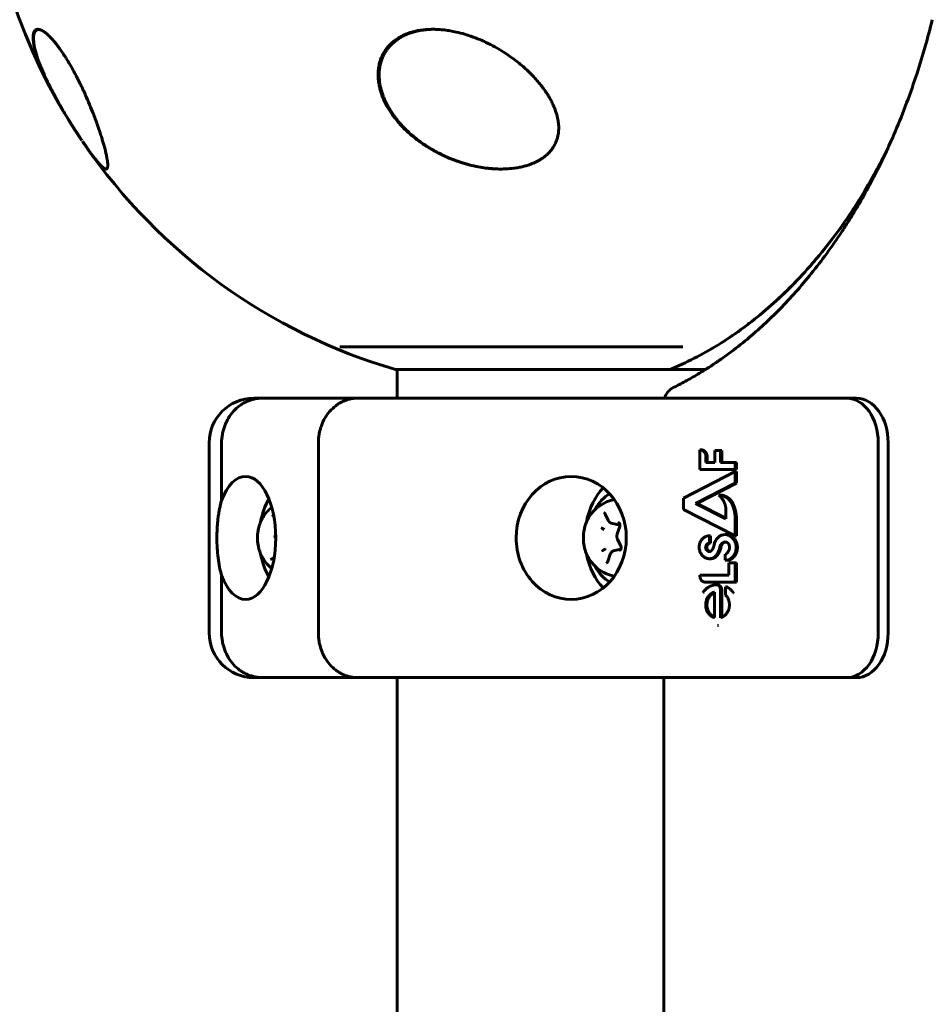
# Model space of a CAD drawing. Units: millimetres. Extents: x -2674 to 3290, y -2164 to 1934.
# Drawn here: x -1062 to -899, y 222 to 398 of the extents above; entities that cross this region are included whole.
import ezdxf

# ---------------------------------------------------------------- set-up
doc = ezdxf.new("R2010")
doc.units = ezdxf.units.MM
doc.linetypes.add('K5LT_BASIC', pattern=[0])

msp = doc.modelspace()

# ---------------------------------------------------------------- linework, layer by layer
at = {"color": 150, "linetype": 'K5LT_BASIC', "lineweight": 60}
for p, q in [((-1005.06, 339.7), (-943.68, 339.7)), ((-995.11, 335.63), (-945.94, 335.63)), ((-994.81, 335.63), (-994.81, 330.5)), ((-945.94, 335.63), (-939.6, 335.63)), ((-1020.46, 330.5), (-1018.95, 330.5)), ((-1018.95, 330.5), (-1001.91, 330.5)), ((-1001.91, 330.5), (-986.6, 330.5)), ((-986.6, 330.5), (-919.24, 330.5)), ((-914.34, 330.5), (-954.64, 330.5)), ((-919.24, 330.5), (-914.34, 330.5)), ((-914.34, 330.5), (-912.57, 330.5)), ((-1028.46, 322.5), (-1028.46, 288.5)), ((-1026.23, 322.5), (-1026.23, 312.2)), ((-1008.9, 322.5), (-1008.9, 288.5)), ((-908.68, 322.5), (-908.68, 288.5)), ((-908.68, 288.5), (-908.68, 322.5)), ((-906.91, 288.5), (-906.91, 322.5)), ((-940.6, 321.27), (-940.6, 317.72)), ((-940.38, 321.27), (-940.6, 321.27)), ((-936.91, 321.15), (-937.96, 321.15)), ((-937.96, 321.15), (-937.96, 319)), ((-936.91, 319), (-936.91, 321.15)), ((-936.69, 321.15), (-936.91, 321.15)), ((-936.69, 321.15), (-936.69, 319)), ((-939.3, 319.92), (-939.52, 319.92)), ((-939.52, 319), (-939.52, 319.92)), ((-937.96, 319), (-939.52, 319)), ((-939.3, 319.92), (-939.3, 319)), ((-934.28, 319), (-936.91, 319)), ((-934.28, 317.72), (-934.28, 319)), ((-934.07, 319), (-934.28, 319)), ((-934.07, 319), (-934.07, 317.72)), ((-934.28, 317.37), (-943.54, 312.63)), ((-940.6, 317.72), (-934.28, 317.72)), ((-934.07, 317.72), (-934.28, 317.72)), ((-934.28, 315.29), (-934.28, 317.37)), ((-934.07, 317.37), (-934.28, 317.37)), ((-934.07, 317.37), (-934.07, 315.29)), ((-941.38, 311.66), (-934.28, 315.29)), ((-934.07, 315.29), (-941.16, 311.66)), ((-934.07, 315.29), (-934.28, 315.29)), ((-943.54, 312.63), (-943.54, 310.58)), ((-937.03, 313.16), (-937.25, 313.16)), ((-943.54, 310.58), (-934.28, 305.89)), ((-935.95, 308.91), (-941.38, 311.66)), ((-941.16, 311.66), (-941.38, 311.66)), ((-941.16, 311.66), (-935.95, 309.02)), ((-935.95, 310.67), (-935.95, 308.91)), ((-934.49, 311.19), (-934.71, 311.19)), ((-1017.04, 309.48), (-1016.88, 309.34)), ((-957.54, 309.77), (-956.96, 308.58)), ((-934.28, 305.89), (-934.28, 308.89)), ((-934.07, 308.89), (-934.28, 308.89)), ((-934.07, 308.89), (-934.07, 305.89)), ((-954.93, 307.75), (-956.48, 308.14)), ((-954.96, 307.53), (-955.41, 306.23)), ((-955.35, 305.24), (-954.78, 304.05)), ((-938.92, 304.56), (-938.92, 305.89)), ((-938.7, 305.89), (-938.92, 305.89)), ((-938.7, 305.89), (-938.7, 304.56)), ((-935.83, 306.1), (-936.05, 306.1)), ((-935.77, 306.1), (-935.99, 306.1)), ((-934.07, 305.89), (-934.28, 305.89)), ((-954.77, 303.5), (-956.11, 303.16)), ((-938.7, 304.56), (-938.92, 304.56)), ((-936.31, 304.64), (-936.53, 304.64)), ((-1016.81, 302.08), (-1017.33, 301.71)), ((-956.65, 302.59), (-957.09, 301.29)), ((-938.69, 301.77), (-938.91, 301.77)), ((-936.07, 302.54), (-936.07, 301.5)), ((-936.07, 301.5), (-936.05, 301.5)), ((-935.83, 301.5), (-936.05, 301.5)), ((-935.17, 301.62), (-935.39, 301.62)), ((-934.28, 301.03), (-935.41, 301.03)), ((-935.41, 301.03), (-935.41, 298.86)), ((-934.28, 297.6), (-934.28, 301.03)), ((-934.07, 301.03), (-934.28, 301.03)), ((-934.07, 301.03), (-934.07, 297.6)), ((-1026.23, 298.8), (-1026.23, 288.5)), ((-940.6, 298.86), (-940.6, 298.62)), ((-935.41, 298.86), (-940.6, 298.86)), ((-939.7, 297.6), (-934.28, 297.6)), ((-937.49, 297.12), (-937.71, 297.12)), ((-936.91, 291.22), (-936.91, 296.22)), ((-936.69, 296.22), (-936.69, 291.3)), ((-936.02, 296.75), (-936.02, 295.28)), ((-935.8, 296.75), (-936.02, 296.75)), ((-934.07, 297.6), (-934.28, 297.6)), ((-938.02, 291.23), (-938.02, 295.8)), ((-937.26, 289.82), (-937.48, 289.82)), ((-1018.95, 280.5), (-1020.46, 280.5)), ((-1001.91, 280.5), (-1018.95, 280.5)), ((-986.6, 280.5), (-1001.91, 280.5)), ((-994.81, 280.5), (-994.81, -510.5)), ((-919.24, 280.5), (-986.6, 280.5)), ((-947.04, 280.5), (-947.04, -510.5)), ((-914.34, 280.5), (-919.24, 280.5)), ((-912.57, 280.5), (-914.34, 280.5))]:
    msp.add_line(p, q, dxfattribs=at)
for centre, radius, start, end in [((-966.31, 434), 102.5, 149.1837, 209.6878), ((-966.33, 434.02), 102.5, 211.065, 213.9784), ((-966.31, 434), 102.5, 214.613, 253.6816), ((-944.04, 329.7), 3, 116.3316, 164.5805), ((-1020.46, 322.5), 8, 90, 180), ((-954.54, 305.5), 7, 101.5768, 148.0519), ((-1012.87, 305.5), 7, 128.7498, 148.0519), ((-1012.87, 305.5), 7, 211.9481, 231.2502), ((-954.54, 305.5), 7, 211.9481, 258.4232), ((-1020.46, 288.5), 8, 180, 270)]:
    msp.add_arc(centre, radius, start, end, dxfattribs=at)
for centre, major_axis, ratio, start_param, end_param in [((-1054.01, 381.33), (-0.171, -0.103), 0.238148, 6.283183, 6.283456), ((-914.34, 322.5), (0, 8), 0.707107, 4.712389, 6.283185), ((-914.34, 322.5), (0, 8), 0.707107, 4.712389, 6.283185), ((-912.57, 322.5), (0, 8), 0.707107, 4.712389, 6.283185), ((-1021.94, 305.5), (0, -11), 0.490923, 3.134748, 4.057601), ((-1021.94, 305.5), (0, -11), 0.490923, 0.006889, 3.134748), ((-963.65, 305.5), (0, 11), 0.896575, 0, 1.570796), ((-963.65, 305.5), (0, 11), 0.896575, 3.141593, 6.283185), ((-953.4, 305.5), (0, 11), 0.707107, 0.619835, 1.309334), ((-1011.74, 305.5), (0, 11), 0.707107, 0.88525, 1.309334), ((-954.54, 305.5), (0, -8.5), 0.707107, 3.523712, 4.072641), ((-1015.84, 305.5), (0, -5.6), 0.707107, 3.989568, 3.990597), ((-957.51, 305.5), (0, -5.6), 0.707107, 3.988741, 3.989601), ((-963.65, 305.5), (0, 11), 0.896575, 1.570796, 3.141593), ((-936.05, 303.8), (0, -2.3), 0.896575, 3.142039, 4.525758), ((-936.05, 303.8), (0, -2.3), 0.896575, 3.112376, 3.142039), ((-935.83, 303.8), (0, -2.3), 0.896575, 3.112376, 3.14204), ((-936.11, 303.85), (0, -0.918), 0.896575, 3.134431, 3.682262), ((-935.89, 303.85), (0, -0.918), 0.896575, 3.270433, 3.682262), ((-936.11, 303.85), (0, -0.918), 0.896575, 1.230059, 3.134431), ((-1011.74, 305.5), (0, 11), 0.707107, 1.832259, 2.256343), ((-1015.84, 305.5), (0, -5.6), 0.707107, -0.848444, -0.848004), ((-953.4, 305.5), (0, 11), 0.707107, 1.832259, 2.521757), ((-957.51, 305.5), (0, -5.6), 0.707107, -0.848365, -0.848043), ((-954.54, 305.5), (0, -8.5), 0.707107, 5.352137, 5.901066), ((-1021.94, 305.5), (0, -11), 0.490923, 5.367177, 6.290074), ((-937.71, 296.22), (0, -0.9), 0.896575, 3.139991, 3.237294), ((-937.71, 296.22), (0, -0.9), 0.896575, 1.570796, 3.139991), ((-937.49, 296.22), (0, -0.9), 0.896575, 1.570796, 3.139991), ((-914.34, 288.5), (0, 8), 0.707107, 3.141593, 4.712389), ((-914.34, 288.5), (0, -8), 0.707107, 0, 1.570796), ((-912.57, 288.5), (0, 8), 0.707107, 3.141593, 4.712389)]:
    msp.add_ellipse(centre, major_axis=major_axis, ratio=ratio, start_param=start_param, end_param=end_param, dxfattribs=at)
for points, knots in [([(-945.37, 332.39), (-944.64, 332.75), (-943.92, 333.13), (-942.46, 333.92), (-941.73, 334.34), (-940.65, 334.98), (-940.31, 335.19), (-939.84, 335.48), (-939.72, 335.55), (-939.56, 335.65), (-939.52, 335.68), (-939.32, 335.81), (-939.16, 335.91), (-938.89, 336.08), (-938.79, 336.15), (-938.51, 336.33), (-938.34, 336.45), (-938.05, 336.64), (-937.93, 336.72), (-937.62, 336.93), (-937.43, 337.06), (-936.65, 337.6), (-936.05, 338.03), (-934.33, 339.3), (-933.21, 340.17), (-930.13, 342.74), (-928.2, 344.53), (-924.37, 348.42), (-922.49, 350.54), (-918.79, 355.13), (-916.99, 357.6), (-914.85, 360.82), (-914.44, 361.45), (-913.46, 363.02), (-912.9, 363.96), (-911.61, 366.12), (-910.91, 367.38), (-909.26, 370.46), (-908.35, 372.31), (-906.83, 375.49), (-906.24, 376.82), (-904.23, 381.56), (-902.91, 385.07), (-900.72, 391.79), (-899.81, 394.98), (-899.01, 398.22)], [0, 0, 0, 0, 0.860035, 0.860035, 1.74451, 1.74451, 2.161721, 2.161721, 2.308499, 2.308499, 2.358521, 2.358521, 2.555321, 2.555321, 2.684511, 2.684511, 2.893675, 2.893675, 3.042829, 3.042829, 3.275092, 3.275092, 4.019471, 4.019471, 5.434405, 5.434405, 7.991424, 7.991424, 10.652105, 10.652105, 13.419012, 13.419012, 14.089122, 14.089122, 15.047507, 15.047507, 16.291698, 16.291698, 18.045955, 18.045955, 19.26656, 19.26656, 22.338704, 22.338704, 25, 25, 25, 25]), ([(-1054.34, 381.49), (-1054.53, 381.82), (-1054.93, 382.48), (-1055.49, 383.48), (-1056.06, 384.5), (-1056.62, 385.56), (-1057.04, 386.39), (-1057.4, 387.12), (-1057.71, 387.76), (-1058.06, 388.52), (-1058.45, 389.43), (-1058.81, 390.33), (-1059.13, 391.19), (-1059.36, 391.86), (-1059.55, 392.52), (-1059.72, 393.17), (-1059.85, 393.79), (-1059.94, 394.37), (-1059.97, 394.78), (-1059.98, 395.29), (-1059.93, 395.73), (-1059.78, 396.12), (-1059.61, 396.32), (-1059.44, 396.43), (-1059.29, 396.49), (-1059.17, 396.5), (-1059.11, 396.5)], [0, 0, 0, 0, 1.094115, 2.230061, 3.41709, 4.679094, 6.038084, 6.51629, 7.494846, 8.52423, 9.597656, 11.281694, 12.435888, 13.613873, 14.54443, 15.804482, 17.126512, 18.173097, 19.503704, 20.050591, 22.115616, 23.49865, 24.75348, 25.53483, 26.281467, 27, 27, 27, 27]), ([(-1054.18, 381.22), (-1054.5, 381.75), (-1054.8, 382.26), (-1055.17, 382.92), (-1055.27, 383.08), (-1055.59, 383.65), (-1055.83, 384.07), (-1056.37, 385.08), (-1056.68, 385.68), (-1057.26, 386.83), (-1057.54, 387.39), (-1058.06, 388.54), (-1058.31, 389.11), (-1058.75, 390.19), (-1058.94, 390.7), (-1059.26, 391.63), (-1059.4, 392.05), (-1059.61, 392.82), (-1059.69, 393.17), (-1059.81, 393.76), (-1059.85, 394.02), (-1059.89, 394.46), (-1059.91, 394.66), (-1059.91, 394.99), (-1059.9, 395.13), (-1059.88, 395.37), (-1059.86, 395.47), (-1059.82, 395.65), (-1059.8, 395.73), (-1059.75, 395.86), (-1059.73, 395.92), (-1059.68, 396.02), (-1059.65, 396.07), (-1059.59, 396.15), (-1059.57, 396.18), (-1059.51, 396.24), (-1059.48, 396.27), (-1059.42, 396.32), (-1059.39, 396.34), (-1059.33, 396.38), (-1059.3, 396.4), (-1059.23, 396.43), (-1059.2, 396.44), (-1059.13, 396.47), (-1059.09, 396.48), (-1059.04, 396.49), (-1059.01, 396.49), (-1058.99, 396.49)], [0, 0, 0, 0, 2.352378, 2.352378, 3.104012, 3.104012, 5.113902, 5.113902, 8.049402, 8.049402, 11.075592, 11.075592, 14.377461, 14.377461, 17.555347, 17.555347, 20.458329, 20.458329, 23.140537, 23.140537, 25.329289, 25.329289, 27.245816, 27.245816, 28.772137, 28.772137, 30.038993, 30.038993, 31.100361, 31.100361, 31.960697, 31.960697, 32.704668, 32.704668, 33.365277, 33.365277, 33.966157, 33.966157, 34.527404, 34.527404, 35.06408, 35.06408, 35.593032, 35.593032, 36.116982, 36.116982, 36.428458, 36.428458, 36.428458, 36.428458]), ([(-1059.11, 396.5), (-1059.03, 396.5), (-1058.85, 396.48), (-1058.54, 396.37), (-1058.13, 396.15), (-1057.73, 395.86), (-1057.33, 395.52), (-1057.03, 395.23), (-1056.73, 394.92), (-1056.44, 394.6), (-1056.18, 394.3), (-1055.88, 393.92), (-1055.5, 393.43), (-1055.04, 392.8), (-1054.62, 392.18), (-1054.19, 391.53), (-1053.8, 390.9), (-1053.27, 390.01), (-1052.75, 389.08), (-1052.14, 387.94), (-1051.65, 386.98), (-1051.21, 386.07), (-1050.77, 385.13), (-1050.38, 384.26), (-1049.85, 383.02), (-1049.41, 381.94), (-1048.92, 380.69), (-1048.5, 379.53), (-1048.19, 378.63), (-1047.9, 377.77), (-1047.7, 377.12), (-1047.47, 376.36), (-1047.24, 375.57), (-1047.05, 374.84), (-1046.87, 374.09), (-1046.76, 373.49), (-1046.66, 372.92), (-1046.62, 372.49), (-1046.61, 372.15), (-1046.63, 371.91), (-1046.67, 371.73), (-1046.73, 371.6), (-1046.82, 371.52), (-1046.9, 371.5), (-1046.94, 371.5)], [0, 0, 0, 0, 1.055201, 2.084387, 3.0887, 4.690084, 5.299391, 5.926193, 6.778312, 7.271412, 7.757388, 8.375733, 9.134921, 9.985125, 11.013743, 11.544985, 12.390826, 13.265558, 14.610398, 15.439506, 16.983888, 17.696622, 18.385908, 20.074521, 20.558153, 22.603276, 23.860439, 25.174972, 27.070518, 27.56917, 28.883269, 30.018103, 31.237207, 32.93135, 34.151447, 35.893505, 37.046222, 38.734506, 39.830367, 40.89968, 41.95188, 42.9833, 43.998465, 45, 45, 45, 45]), ([(-976.23, 371.5), (-976.64, 371.5), (-977.26, 371.52), (-978.08, 371.58), (-978.9, 371.66), (-979.94, 371.81), (-981.19, 372.06), (-982.44, 372.37), (-983.9, 372.82), (-985.14, 373.28), (-986.37, 373.81), (-987.38, 374.29), (-988.55, 374.93), (-989.49, 375.5), (-990.28, 376.03), (-991.15, 376.64), (-992.23, 377.49), (-993.36, 378.52), (-994.55, 379.77), (-995.56, 381.04), (-996.28, 382.14), (-997.09, 383.57), (-997.66, 384.9), (-998.03, 386.45), (-998.15, 387.2), (-998.21, 387.86), (-998.22, 388.32), (-998.22, 388.73), (-998.19, 389.17), (-998.13, 389.63), (-998.05, 390.08), (-997.94, 390.57), (-997.76, 391.13), (-997.51, 391.74), (-997.19, 392.34), (-996.83, 392.9), (-996.42, 393.41), (-996.01, 393.85), (-995.52, 394.29), (-994.92, 394.75), (-994.21, 395.18), (-993.62, 395.47), (-992.98, 395.74), (-992.26, 395.99), (-991.3, 396.23), (-990.38, 396.38), (-989.4, 396.48), (-988.74, 396.5), (-988.4, 396.5)], [0, 0, 0, 0, 1.284277, 1.929156, 2.578613, 3.888606, 5.216537, 6.558519, 7.920955, 9.997027, 10.698199, 12.103667, 13.507163, 14.899947, 15.589106, 16.49654, 18.275323, 19.96388, 21.378716, 23.836533, 25.226404, 25.719477, 29.282607, 30.07636, 31.203928, 31.914325, 32.37162, 32.856234, 33.368527, 33.932216, 34.487622, 35.035406, 35.731974, 36.59182, 37.417097, 38.214341, 38.994085, 39.766483, 40.369991, 41.330262, 42.411172, 43.270307, 43.569662, 44.818307, 45.8168, 46.853049, 47.914934, 49, 49, 49, 49]), ([(-990.95, 396.24), (-990.77, 396.27), (-990.58, 396.31), (-990.22, 396.36), (-990.03, 396.39), (-989.84, 396.41), (-989.84, 396.41), (-989.8, 396.41), (-989.77, 396.42), (-989.7, 396.42), (-989.68, 396.43), (-989.63, 396.43), (-989.61, 396.43), (-989.58, 396.43), (-989.56, 396.44), (-989.54, 396.44), (-989.53, 396.44), (-989.51, 396.44), (-989.5, 396.44), (-989.48, 396.44), (-989.48, 396.44), (-989.47, 396.44), (-989.46, 396.45), (-989.46, 396.45), (-989.45, 396.45), (-989.45, 396.45), (-989.44, 396.45), (-989.44, 396.45), (-989.44, 396.45), (-989.43, 396.45), (-989.43, 396.45), (-989.43, 396.45), (-989.43, 396.45), (-989.43, 396.45), (-989.43, 396.45), (-989.42, 396.45), (-989.42, 396.45), (-989.42, 396.45), (-989.42, 396.45), (-989.42, 396.45), (-989.41, 396.45), (-989.41, 396.45), (-989.4, 396.45), (-989.39, 396.45), (-989.38, 396.45), (-989.35, 396.45), (-989.34, 396.46), (-989.28, 396.46), (-989.25, 396.46), (-989.14, 396.47), (-989.07, 396.47), (-988.85, 396.49), (-988.71, 396.49), (-988.47, 396.5), (-988.37, 396.5), (-988.28, 396.5)], [0, 0, 0, 0, 5.8, 5.8, 11.6, 11.6, 11.69636, 11.69636, 12.792706, 12.792706, 13.611745, 13.611745, 14.223619, 14.223619, 14.680727, 14.680727, 15.022215, 15.022215, 15.277328, 15.277328, 15.467914, 15.467914, 15.610293, 15.610293, 15.716659, 15.716659, 15.796122, 15.796122, 15.855485, 15.855485, 15.899833, 15.899833, 15.932964, 15.932964, 15.966095, 15.966095, 15.987446, 15.987446, 16.024258, 16.024258, 16.094937, 16.094937, 16.234823, 16.234823, 16.513859, 16.513859, 17.070458, 17.070458, 18.180711, 18.180711, 20.395326, 20.395326, 24.812777, 24.812777, 27.748098, 27.748098, 27.748098, 27.748098]), ([(-988.4, 396.5), (-988.06, 396.5), (-987.37, 396.48), (-986.34, 396.39), (-985.29, 396.23), (-984.06, 395.99), (-982.83, 395.67), (-981.41, 395.21), (-980.16, 394.73), (-978.72, 394.09), (-977.28, 393.35), (-975.88, 392.52), (-974.67, 391.72), (-973.68, 390.99), (-972.72, 390.23), (-971.8, 389.43), (-970.94, 388.61), (-970.15, 387.78), (-969.42, 386.95), (-968.76, 386.11), (-968.17, 385.29), (-967.66, 384.48), (-967.22, 383.7), (-966.8, 382.84), (-966.47, 382.01), (-966.22, 381.22), (-966.09, 380.66), (-965.96, 379.97), (-965.87, 379.16), (-965.89, 378.33), (-965.99, 377.64), (-966.11, 377.08), (-966.28, 376.55), (-966.47, 376.11), (-966.66, 375.74), (-966.84, 375.43), (-967.04, 375.14), (-967.23, 374.88), (-967.47, 374.6), (-967.75, 374.3), (-968.07, 374), (-968.49, 373.66), (-968.93, 373.34), (-969.36, 373.08), (-969.74, 372.87), (-970.14, 372.68), (-970.64, 372.46), (-971.11, 372.29), (-971.65, 372.11), (-972.29, 371.94), (-973.08, 371.77), (-974.12, 371.61), (-975.17, 371.52), (-975.94, 371.5), (-976.23, 371.5)], [0, 0, 0, 0, 1.199874, 2.413623, 3.640673, 4.879695, 6.758656, 8.039381, 10.018072, 11.371811, 13.46339, 15.612405, 17.05815, 18.506606, 19.953246, 21.393246, 22.821184, 24.217367, 25.576376, 26.886548, 28.155165, 29.357151, 30.49551, 31.560332, 33.063498, 33.983029, 34.841209, 35.381918, 36.785973, 38.14097, 38.769726, 39.65835, 40.498354, 41.047663, 41.592187, 42.162747, 42.517183, 42.970385, 43.452327, 43.936315, 44.580411, 45.143264, 46.008889, 46.634469, 47.002293, 47.615839, 48.269682, 48.963226, 49.455334, 50.309775, 51.326189, 52.318758, 53.986338, 55, 55, 55, 55]), ([(-976.19, 371.5), (-976.4, 371.5), (-976.61, 371.5), (-976.88, 371.51), (-976.93, 371.52), (-977.04, 371.52), (-977.09, 371.52), (-977.2, 371.53), (-977.25, 371.53), (-977.41, 371.54), (-977.52, 371.55), (-977.84, 371.57), (-978.05, 371.59), (-978.69, 371.65), (-979.11, 371.71), (-980.03, 371.85), (-980.53, 371.95), (-981.57, 372.18), (-982.11, 372.31), (-983.22, 372.64), (-983.79, 372.83), (-984.96, 373.25), (-985.56, 373.5), (-986.76, 374.04), (-987.36, 374.34), (-988.56, 375), (-989.16, 375.36), (-990.34, 376.14), (-990.92, 376.56), (-992.05, 377.46), (-992.59, 377.94), (-993.27, 378.59), (-993.42, 378.74), (-993.86, 379.19), (-994.13, 379.49), (-994.46, 379.87), (-994.53, 379.95), (-994.66, 380.11), (-994.72, 380.19), (-994.79, 380.28), (-994.8, 380.29), (-994.92, 380.44), (-995.04, 380.58), (-995.27, 380.89), (-995.38, 381.04), (-995.61, 381.36), (-995.72, 381.53), (-995.93, 381.85), (-996.04, 382.02), (-996.16, 382.23), (-996.19, 382.27), (-996.24, 382.36), (-996.27, 382.4), (-996.31, 382.47), (-996.32, 382.5), (-996.35, 382.55), (-996.37, 382.58), (-996.4, 382.63), (-996.41, 382.65), (-996.43, 382.7), (-996.45, 382.72), (-996.47, 382.77), (-996.48, 382.79), (-996.51, 382.84), (-996.52, 382.86), (-996.55, 382.91), (-996.56, 382.94), (-996.59, 382.99), (-996.6, 383.01), (-996.64, 383.08), (-996.66, 383.11), (-996.69, 383.19), (-996.71, 383.23), (-996.75, 383.3), (-996.77, 383.34), (-996.81, 383.42), (-996.83, 383.46), (-996.9, 383.61), (-996.95, 383.72), (-997.05, 383.95), (-997.1, 384.06), (-997.2, 384.29), (-997.24, 384.41), (-997.43, 384.9), (-997.55, 385.27), (-997.78, 386.12), (-997.88, 386.59), (-997.98, 387.35), (-998.01, 387.64), (-998.03, 388.28), (-998.03, 388.63), (-997.98, 389.3), (-997.94, 389.6), (-997.83, 390.18), (-997.76, 390.46), (-997.6, 390.98), (-997.51, 391.23), (-997.3, 391.71), (-997.19, 391.93), (-996.95, 392.37), (-996.82, 392.58), (-996.54, 392.98), (-996.4, 393.16), (-996.09, 393.52), (-995.92, 393.7), (-995.58, 394.03), (-995.4, 394.19), (-995.08, 394.45), (-994.94, 394.54), (-994.74, 394.69), (-994.67, 394.74), (-994.4, 394.92), (-994.18, 395.05), (-993.73, 395.3), (-993.49, 395.41), (-993.01, 395.63), (-992.75, 395.73), (-992.23, 395.91), (-991.95, 395.99), (-991.43, 396.13), (-991.19, 396.19), (-990.95, 396.24)], [0.049378, 0.049378, 0.049378, 0.049378, 0.762105, 0.762105, 0.942514, 0.942514, 1.122923, 1.122923, 1.302584, 1.302584, 1.661905, 1.661905, 2.378433, 2.378433, 3.803037, 3.803037, 5.498502, 5.498502, 7.364424, 7.364424, 9.376772, 9.376772, 11.531611, 11.531611, 13.78075, 13.78075, 16.145874, 16.145874, 18.578687, 18.578687, 21.042796, 21.042796, 21.79253, 21.79253, 23.190094, 23.190094, 23.547251, 23.547251, 23.904408, 23.904408, 23.947725, 23.947725, 24.590091, 24.590091, 25.275774, 25.275774, 25.961458, 25.961458, 26.647141, 26.647141, 26.827647, 26.827647, 27.008154, 27.008154, 27.117466, 27.117466, 27.226777, 27.226777, 27.319505, 27.319505, 27.412234, 27.412234, 27.504962, 27.504962, 27.605938, 27.605938, 27.706915, 27.706915, 27.807891, 27.807891, 27.960629, 27.960629, 28.113367, 28.113367, 28.266104, 28.266104, 28.418842, 28.418842, 28.86596, 28.86596, 29.313078, 29.313078, 29.760195, 29.760195, 31.206808, 31.206808, 32.962844, 32.962844, 34.047469, 34.047469, 35.382067, 35.382067, 36.542999, 36.542999, 37.629991, 37.629991, 38.656732, 38.656732, 39.626899, 39.626899, 40.563356, 40.563356, 41.474851, 41.474851, 42.377124, 42.377124, 43.293694, 43.293694, 43.910022, 43.910022, 44.214378, 44.214378, 45.146842, 45.146842, 46.103623, 46.103623, 47.092022, 47.092022, 48.113454, 48.113454, 49, 49, 49, 49]), ([(-1054.18, 381.22), (-1054.03, 380.97), (-1053.82, 380.62), (-1053.56, 380.2), (-1053.41, 379.97), (-1053.28, 379.75), (-1053.14, 379.53), (-1053, 379.3), (-1052.84, 379.05), (-1052.69, 378.82), (-1052.55, 378.6), (-1052.43, 378.41), (-1052.3, 378.21), (-1052.16, 378), (-1052.03, 377.81), (-1051.91, 377.62), (-1051.77, 377.41), (-1051.62, 377.17), (-1051.43, 376.9), (-1051.3, 376.7), (-1051.23, 376.6)], [0, 0, 0, 0, 3.438407, 4.697981, 5.685366, 6.612762, 7.581123, 8.631996, 9.766595, 10.87662, 11.80981, 12.647575, 13.538592, 14.512117, 15.40175, 16.239118, 17.118699, 18.226865, 19.552085, 21, 21, 21, 21]), ([(-1046.94, 371.5), (-1046.99, 371.5), (-1047.1, 371.52), (-1047.29, 371.63), (-1047.52, 371.8), (-1047.76, 372.02), (-1048.03, 372.31), (-1048.26, 372.57), (-1048.53, 372.89), (-1048.81, 373.24), (-1049.08, 373.58), (-1049.31, 373.88), (-1049.55, 374.2), (-1049.79, 374.54), (-1050.1, 374.96), (-1050.45, 375.47), (-1050.83, 376.01), (-1051.07, 376.36), (-1051.16, 376.5)], [0, 0, 0, 0, 1.874791, 3.67051, 4.823471, 7.025241, 8.053975, 9.183723, 10.415669, 11.711293, 12.539449, 13.355006, 14.163056, 14.965791, 15.770371, 16.981342, 18.194751, 19, 19, 19, 19]), ([(-1046.9, 371.5), (-1046.91, 371.5), (-1046.91, 371.5), (-1046.92, 371.5), (-1046.93, 371.51), (-1046.96, 371.51), (-1046.98, 371.52), (-1047.03, 371.53), (-1047.06, 371.54), (-1047.11, 371.56), (-1047.15, 371.58), (-1047.22, 371.61), (-1047.25, 371.63), (-1047.34, 371.69), (-1047.39, 371.73), (-1047.5, 371.81), (-1047.56, 371.86), (-1047.7, 371.99), (-1047.78, 372.06), (-1047.95, 372.24), (-1048.04, 372.34), (-1048.25, 372.57), (-1048.37, 372.7), (-1048.61, 372.99), (-1048.74, 373.15), (-1049, 373.49), (-1049.14, 373.67), (-1049.43, 374.05), (-1049.58, 374.25), (-1049.89, 374.68), (-1050.05, 374.9), (-1050.36, 375.34), (-1050.52, 375.56), (-1050.69, 375.81), (-1050.71, 375.84), (-1050.85, 376.04), (-1050.97, 376.22), (-1051.1, 376.4)], [0.738711, 0.738711, 0.738711, 0.738711, 0.846607, 0.846607, 1.283513, 1.283513, 2.156897, 2.156897, 3.306426, 3.306426, 4.662082, 4.662082, 6.272226, 6.272226, 8.190835, 8.190835, 10.447126, 10.447126, 13.013869, 13.013869, 15.760946, 15.760946, 18.675795, 18.675795, 21.627142, 21.627142, 24.428, 24.428, 27.242567, 27.242567, 30.030613, 30.030613, 32.527864, 32.527864, 32.85839, 32.85839, 34.797022, 34.797022, 34.797022, 34.797022]), ([(-907.45, 374.19), (-907.53, 374.03), (-907.62, 373.86), (-908.15, 372.83), (-908.61, 371.97), (-910.93, 367.73), (-912.93, 364.54), (-917.18, 358.52), (-919.44, 355.7), (-922.43, 352.41), (-923.04, 351.76), (-924.27, 350.5), (-924.89, 349.88), (-926.78, 348.06), (-928.06, 346.91), (-931.96, 343.64), (-934.64, 341.7), (-940.17, 338.3), (-943.02, 336.84), (-945.94, 335.63)], [0.03449929, 0.03449929, 0.03449929, 0.03449929, 0.03510172, 0.03510172, 0.03829279, 0.03829279, 0.05105705, 0.05105705, 0.06382131, 0.06382131, 0.06701238, 0.06701238, 0.07020344, 0.07020344, 0.07658557, 0.07658557, 0.08934983, 0.08934983, 0.1021141, 0.1021141, 0.1021141, 0.1021141]), ([(-945.94, 335.63), (-943.02, 336.84), (-940.17, 338.3), (-936, 340.87), (-934.63, 341.78), (-932.6, 343.25), (-931.93, 343.76), (-930.6, 344.8), (-929.94, 345.33), (-926.69, 348.06), (-924.21, 350.46), (-919.47, 355.67), (-917.21, 358.48), (-914.53, 362.27), (-914, 363.04), (-912.96, 364.61), (-912.45, 365.4), (-910.94, 367.82), (-909.98, 369.46), (-908.51, 372.15), (-907.97, 373.16), (-907.45, 374.18)], [0, 0, 0, 0, 0.01285591, 0.01285591, 0.01928387, 0.01928387, 0.02249785, 0.02249785, 0.02571183, 0.02571183, 0.03856774, 0.03856774, 0.05142365, 0.05142365, 0.05463763, 0.05463763, 0.05785161, 0.05785161, 0.06427956, 0.06427956, 0.06810146, 0.06810146, 0.06810146, 0.06810146]), ([(-1018.95, 330.5), (-1019.19, 330.5), (-1019.43, 330.49), (-1019.9, 330.44), (-1020.14, 330.4), (-1020.61, 330.29), (-1020.84, 330.23), (-1021.3, 330.08), (-1021.74, 329.9), (-1022.17, 329.68), (-1022.59, 329.43), (-1022.8, 329.3), (-1023.39, 328.86), (-1023.76, 328.53), (-1024.43, 327.79), (-1024.74, 327.38), (-1025.27, 326.51), (-1025.49, 326.05), (-1025.76, 325.32), (-1025.84, 325.07), (-1025.98, 324.57), (-1026.04, 324.32), (-1026.18, 323.55), (-1026.23, 323.03), (-1026.23, 322.5)], [-0.00005083, -0.00005083, -0.00005083, -0.00005083, 0.00073748, 0.00073748, 0.0015258, 0.0015258, 0.00231412, 0.00231412, 0.00310244, 0.00389075, 0.00389075, 0.00467907, 0.00467907, 0.00625571, 0.00625571, 0.00783234, 0.00783234, 0.00940898, 0.00940898, 0.01019729, 0.01019729, 0.01098561, 0.01098561, 0.01256225, 0.01256225, 0.01256225, 0.01256225]), ([(-1001.91, 330.5), (-1002.14, 330.5), (-1002.37, 330.49), (-1002.83, 330.44), (-1003.05, 330.4), (-1003.5, 330.29), (-1003.73, 330.23), (-1004.17, 330.08), (-1004.59, 329.9), (-1005.01, 329.68), (-1005.41, 329.43), (-1005.61, 329.29), (-1006.18, 328.85), (-1006.53, 328.52), (-1007.18, 327.79), (-1007.47, 327.37), (-1007.98, 326.51), (-1008.2, 326.05), (-1008.46, 325.32), (-1008.54, 325.07), (-1008.67, 324.57), (-1008.73, 324.31), (-1008.86, 323.55), (-1008.9, 323.03), (-1008.9, 322.5)], [-0.00009167, -0.00009167, -0.00009167, -0.00009167, 0.00069632, 0.00069632, 0.00148431, 0.00148431, 0.0022723, 0.0022723, 0.00306029, 0.00384828, 0.00384828, 0.00463627, 0.00463627, 0.00621225, 0.00621225, 0.00778823, 0.00778823, 0.00936421, 0.00936421, 0.0101522, 0.0101522, 0.01094019, 0.01094019, 0.01251617, 0.01251617, 0.01251617, 0.01251617]), ([(-1027.07, 305.5), (-1027.07, 305.88), (-1027.06, 306.37), (-1027.02, 307.24), (-1026.99, 307.85), (-1026.91, 308.65), (-1026.85, 309.25), (-1026.74, 309.99), (-1026.63, 310.57), (-1026.5, 311.21), (-1026.37, 311.72), (-1026.27, 312.07), (-1026.23, 312.2)], [0, 0, 0, 0, 2.002327, 2.66651, 4.679416, 5.363769, 7.072792, 8.069934, 9.687849, 10.621495, 12.126775, 13, 13, 13, 13]), ([(-1018.81, 309.2), (-1018.82, 309.19), (-1018.83, 309.17), (-1018.85, 309.14), (-1018.86, 309.13), (-1018.89, 309.08), (-1018.91, 309.05), (-1018.96, 308.96), (-1018.99, 308.89), (-1019.1, 308.7), (-1019.16, 308.56), (-1019.22, 308.42), (-1019.22, 308.42), (-1019.24, 308.37), (-1019.26, 308.32), (-1019.3, 308.23), (-1019.32, 308.19), (-1019.35, 308.11), (-1019.36, 308.08), (-1019.38, 308.01), (-1019.39, 307.98), (-1019.41, 307.93), (-1019.42, 307.91), (-1019.44, 307.86), (-1019.44, 307.84), (-1019.47, 307.77), (-1019.48, 307.73), (-1019.52, 307.6), (-1019.54, 307.51), (-1019.61, 307.25), (-1019.65, 307.08), (-1019.7, 306.78), (-1019.72, 306.66), (-1019.75, 306.47), (-1019.76, 306.4), (-1019.77, 306.27), (-1019.78, 306.21), (-1019.79, 306.04), (-1019.8, 305.92), (-1019.8, 305.8)], [0, 0, 0, 0, 0.118612, 0.118612, 0.237223, 0.237223, 0.474446, 0.474446, 0.948893, 0.948893, 1.897786, 1.897786, 1.908895, 1.908895, 2.253103, 2.253103, 2.535548, 2.535548, 2.767312, 2.767312, 2.95749, 2.95749, 3.113542, 3.113542, 3.269595, 3.269595, 3.544008, 3.544008, 4.092834, 4.092834, 5.190487, 5.190487, 5.921232, 5.921232, 6.3601, 6.3601, 6.701436, 6.701436, 7.408052, 7.408052, 7.408052, 7.408052]), ([(-1017.04, 309.48), (-1017.04, 309.49), (-1017.05, 309.5), (-1017.06, 309.51), (-1017.07, 309.51), (-1017.09, 309.52), (-1017.09, 309.52), (-1017.11, 309.53), (-1017.12, 309.54), (-1017.13, 309.54), (-1017.14, 309.54), (-1017.15, 309.54)], [0, 0, 0, 0, 0.8, 0.8, 1.6, 1.6, 2.4, 2.4, 3.2, 3.2, 4, 4, 4, 4]), ([(-960.48, 309.2), (-960.5, 309.16), (-960.53, 309.11), (-960.6, 308.99), (-960.64, 308.92), (-960.72, 308.77), (-960.77, 308.68), (-960.82, 308.57), (-960.83, 308.54), (-960.85, 308.49), (-960.86, 308.47), (-960.89, 308.42), (-960.9, 308.39), (-960.93, 308.32), (-960.95, 308.27), (-961.01, 308.12), (-961.05, 308.02), (-961.08, 307.92)], [0, 0, 0, 0, 0.335206, 0.335206, 0.838014, 0.838014, 1.409005, 1.409005, 1.592516, 1.592516, 1.730364, 1.730364, 1.914157, 1.914157, 2.235799, 2.235799, 2.854954, 2.854954, 2.854954, 2.854954]), ([(-957.54, 309.77), (-957.54, 309.78), (-957.54, 309.79), (-957.55, 309.8), (-957.55, 309.8), (-957.56, 309.82), (-957.57, 309.83), (-957.57, 309.84), (-957.57, 309.84), (-957.58, 309.84), (-957.58, 309.85), (-957.59, 309.86), (-957.59, 309.86), (-957.59, 309.86), (-957.59, 309.87), (-957.6, 309.87), (-957.6, 309.87), (-957.6, 309.88), (-957.61, 309.88), (-957.62, 309.89), (-957.62, 309.9), (-957.64, 309.91), (-957.65, 309.92), (-957.66, 309.93), (-957.66, 309.93), (-957.67, 309.93), (-957.67, 309.94), (-957.69, 309.95), (-957.7, 309.95), (-957.71, 309.96), (-957.72, 309.96), (-957.73, 309.96), (-957.74, 309.97), (-957.74, 309.97)], [0, 0, 0, 0, 0.410309, 0.410309, 0.820618, 0.820618, 1.641236, 1.641236, 1.692121, 1.692121, 2.169733, 2.169733, 2.480883, 2.480883, 2.683588, 2.683588, 2.886292, 2.886292, 3.234235, 3.234235, 3.930121, 3.930121, 4.876131, 4.876131, 5.186865, 5.186865, 5.808332, 5.808332, 6.675886, 6.675886, 7.512023, 7.512023, 8, 8, 8, 8]), ([(-956.96, 308.58), (-956.95, 308.56), (-956.94, 308.54), (-956.92, 308.5), (-956.9, 308.47), (-956.87, 308.42), (-956.85, 308.4), (-956.81, 308.35), (-956.79, 308.33), (-956.75, 308.29), (-956.73, 308.28), (-956.7, 308.25), (-956.68, 308.24), (-956.65, 308.22), (-956.64, 308.21), (-956.62, 308.2), (-956.61, 308.19), (-956.58, 308.18), (-956.56, 308.17), (-956.52, 308.15), (-956.5, 308.15), (-956.48, 308.14)], [0, 0, 0, 0, 0.95438, 0.95438, 2.38595, 2.38595, 3.79075, 3.79075, 5.146802, 5.146802, 6.419381, 6.419381, 7.444182, 7.444182, 8.238384, 8.238384, 8.668064, 8.668064, 9.851261, 9.851261, 11, 11, 11, 11]), ([(-961.08, 307.92), (-961.09, 307.88), (-961.11, 307.84), (-961.13, 307.77), (-961.14, 307.73), (-961.18, 307.62), (-961.2, 307.54), (-961.25, 307.35), (-961.27, 307.24), (-961.34, 306.92), (-961.38, 306.7), (-961.44, 306.27), (-961.45, 306.05), (-961.47, 305.6), (-961.47, 305.37), (-961.45, 304.91), (-961.43, 304.68), (-961.37, 304.24), (-961.33, 304.02), (-961.24, 303.6), (-961.18, 303.4), (-961.06, 303.01), (-960.99, 302.82), (-960.87, 302.54), (-960.83, 302.45), (-960.69, 302.17), (-960.59, 301.98), (-960.48, 301.8)], [0, 0, 0, 0, 0.230551, 0.230551, 0.461101, 0.461101, 0.922202, 0.922202, 1.58316, 1.58316, 2.797239, 2.797239, 4.042548, 4.042548, 5.323408, 5.323408, 6.602498, 6.602498, 7.844718, 7.844718, 9.055056, 9.055056, 10.232283, 10.232283, 10.824978, 10.824978, 12.145046, 12.145046, 12.145046, 12.145046]), ([(-958.26, 307.23), (-958.24, 307.23), (-958.23, 307.23), (-958.19, 307.22), (-958.17, 307.21), (-958.1, 307.19), (-958.05, 307.17), (-957.95, 307.13), (-957.9, 307.1), (-957.8, 307.05), (-957.76, 307.02), (-957.72, 306.99)], [0, 0, 0, 0, 0.090389, 0.090389, 0.180778, 0.180778, 0.421082, 0.421082, 0.707021, 0.707021, 1, 1, 1, 1]), ([(-958.25, 307.25), (-958.23, 307.25), (-958.21, 307.24), (-958.17, 307.23), (-958.15, 307.22), (-958.13, 307.21), (-958.12, 307.21), (-958.11, 307.2), (-958.1, 307.2), (-958.08, 307.19), (-958.06, 307.18), (-958.02, 307.17), (-958, 307.16), (-957.98, 307.15), (-957.97, 307.14), (-957.96, 307.14), (-957.96, 307.14), (-957.9, 307.11), (-957.81, 307.06), (-957.72, 306.99)], [0, 0, 0, 0, 0.125, 0.125, 0.1875, 0.21875, 0.234375, 0.234375, 0.25, 0.25, 0.375, 0.375, 0.4375, 0.46875, 0.484375, 0.484375, 0.5, 0.5, 1, 1, 1, 1]), ([(-954.96, 307.53), (-954.96, 307.54), (-954.96, 307.54), (-954.95, 307.56), (-954.95, 307.56), (-954.95, 307.58), (-954.94, 307.59), (-954.94, 307.62), (-954.94, 307.64), (-954.93, 307.67), (-954.93, 307.69), (-954.93, 307.72), (-954.93, 307.74), (-954.93, 307.75), (-954.93, 307.76), (-954.93, 307.78), (-954.93, 307.8), (-954.93, 307.82), (-954.93, 307.82), (-954.93, 307.84), (-954.93, 307.85), (-954.94, 307.88), (-954.94, 307.9), (-954.95, 307.94), (-954.95, 307.95), (-954.96, 307.98), (-954.97, 308), (-954.98, 308.03), (-954.99, 308.04), (-955, 308.07), (-955.01, 308.08), (-955.02, 308.1), (-955.02, 308.1), (-955.03, 308.11), (-955.03, 308.11), (-955.04, 308.12), (-955.04, 308.13), (-955.05, 308.13), (-955.05, 308.13), (-955.05, 308.14), (-955.05, 308.14), (-955.06, 308.14), (-955.06, 308.15), (-955.07, 308.16), (-955.08, 308.17), (-955.1, 308.18), (-955.1, 308.19), (-955.12, 308.2), (-955.12, 308.2), (-955.14, 308.21), (-955.15, 308.21), (-955.16, 308.22), (-955.17, 308.22), (-955.18, 308.23), (-955.19, 308.23), (-955.19, 308.23)], [0, 0, 0, 0, 0.283704, 0.283704, 0.567409, 0.567409, 1.134817, 1.134817, 1.774535, 1.774535, 2.628225, 2.628225, 3.160611, 3.160611, 3.269394, 3.269394, 4.164104, 4.164104, 4.209866, 4.209866, 4.764395, 4.764395, 5.613952, 5.613952, 6.255775, 6.255775, 7.059956, 7.059956, 7.740139, 7.740139, 8.49361, 8.49361, 8.578039, 8.578039, 9.080315, 9.080315, 9.220795, 9.220795, 9.361275, 9.361275, 9.507621, 9.507621, 9.800313, 9.800313, 10.385698, 10.385698, 11.032311, 11.032311, 11.444894, 11.444894, 12.047485, 12.047485, 12.628039, 12.628039, 13, 13, 13, 13]), ([(-1026.23, 298.8), (-1026.37, 299.27), (-1026.5, 299.77), (-1026.71, 300.81), (-1026.79, 301.36), (-1026.93, 302.51), (-1026.98, 303.09), (-1027.05, 304.28), (-1027.07, 304.89), (-1027.07, 305.5)], [0, 0, 0, 0, 0.001818967, 0.001818967, 0.003637935, 0.003637935, 0.005456902, 0.005456902, 0.007275869, 0.007275869, 0.007275869, 0.007275869]), ([(-1019.8, 305.8), (-1019.8, 305.76), (-1019.8, 305.72), (-1019.81, 305.64), (-1019.81, 305.59), (-1019.81, 305.47), (-1019.81, 305.39), (-1019.8, 305.19), (-1019.8, 305.07), (-1019.77, 304.73), (-1019.75, 304.5), (-1019.68, 304.07), (-1019.63, 303.85), (-1019.53, 303.44), (-1019.47, 303.24), (-1019.34, 302.86), (-1019.26, 302.67), (-1019.11, 302.32), (-1019.02, 302.15), (-1018.89, 301.93), (-1018.85, 301.86), (-1018.81, 301.8)], [0, 0, 0, 0, 0.244232, 0.244232, 0.488465, 0.488465, 0.976929, 0.976929, 1.681388, 1.681388, 3.035886, 3.035886, 4.351832, 4.351832, 5.631333, 5.631333, 6.877667, 6.877667, 8.089764, 8.089764, 8.591948, 8.591948, 8.591948, 8.591948]), ([(-1016.87, 305.73), (-1016.85, 305.73), (-1016.83, 305.72), (-1016.79, 305.72), (-1016.76, 305.72), (-1016.74, 305.72), (-1016.72, 305.72), (-1016.72, 305.72), (-1016.71, 305.72), (-1016.69, 305.71), (-1016.66, 305.71), (-1016.62, 305.71), (-1016.6, 305.71), (-1016.58, 305.71), (-1016.57, 305.71), (-1016.56, 305.71), (-1016.56, 305.71), (-1016.55, 305.71), (-1016.55, 305.7), (-1016.54, 305.7)], [0, 0, 0, 0, 0.125, 0.125, 0.1875, 0.21875, 0.234375, 0.234375, 0.25, 0.25, 0.375, 0.375, 0.4375, 0.46875, 0.484375, 0.484375, 0.5, 0.5, 0.5282175, 0.5282175, 0.5282175, 0.5282175]), ([(-1016.87, 305.7), (-1016.85, 305.7), (-1016.84, 305.71), (-1016.8, 305.71), (-1016.77, 305.71), (-1016.7, 305.71), (-1016.65, 305.7), (-1016.58, 305.7), (-1016.56, 305.7), (-1016.54, 305.7)], [0, 0, 0, 0, 0.090389, 0.090389, 0.1807781, 0.1807781, 0.4210816, 0.4210816, 0.5181625, 0.5181625, 0.5181625, 0.5181625]), ([(-955.41, 306.23), (-955.41, 306.21), (-955.42, 306.19), (-955.43, 306.14), (-955.44, 306.1), (-955.46, 306.03), (-955.46, 305.99), (-955.47, 305.92), (-955.47, 305.88), (-955.48, 305.8), (-955.47, 305.75), (-955.47, 305.67), (-955.47, 305.63), (-955.45, 305.56), (-955.45, 305.52), (-955.43, 305.44), (-955.42, 305.41), (-955.39, 305.34), (-955.38, 305.31), (-955.36, 305.26), (-955.36, 305.25), (-955.35, 305.24)], [0, 0, 0, 0, 0.86591, 0.86591, 2.164774, 2.164774, 3.626051, 3.626051, 5.12646, 5.12646, 6.669877, 6.669877, 8.193892, 8.193892, 9.675715, 9.675715, 11.118425, 11.118425, 12.523466, 12.523466, 13, 13, 13, 13]), ([(-958.01, 303.24), (-958.02, 303.24), (-958.02, 303.24), (-958.02, 303.25), (-958.03, 303.25), (-958.04, 303.25), (-958.05, 303.25), (-958.05, 303.25), (-958.05, 303.25), (-958.05, 303.25)], [0, 0, 0, 0, 0.00001190565, 0.00001190565, 0.00001190565, 0.00004251277, 0.00004251277, 0.00004251277, 0.00004597696, 0.00004597696, 0.00004597696, 0.00004597696]), ([(-958.04, 303.23), (-958.04, 303.23), (-958.04, 303.23), (-958.03, 303.23), (-958.03, 303.24), (-958.02, 303.24), (-958.02, 303.24), (-958.01, 303.24), (-958.01, 303.24)], [-0.00000346419, -0.00000346419, -0.00000346419, -0.00000346419, 0, 0, 0.00003052687, 0.00003052687, 0.00003052687, 0.00004240131, 0.00004240131, 0.00004240131, 0.00004240131]), ([(-956.11, 303.16), (-956.13, 303.15), (-956.15, 303.15), (-956.19, 303.13), (-956.21, 303.12), (-956.25, 303.1), (-956.27, 303.09), (-956.31, 303.07), (-956.33, 303.05), (-956.37, 303.02), (-956.39, 303), (-956.42, 302.97), (-956.44, 302.95), (-956.48, 302.9), (-956.5, 302.88), (-956.53, 302.83), (-956.55, 302.81), (-956.57, 302.77), (-956.58, 302.75), (-956.59, 302.72), (-956.6, 302.71), (-956.62, 302.66), (-956.63, 302.62), (-956.65, 302.59)], [0, 0, 0, 0, 1.038311, 1.038311, 2.09624, 2.09624, 3.184477, 3.184477, 4.308522, 4.308522, 5.471787, 5.471787, 6.677771, 6.677771, 7.92764, 7.92764, 9.220825, 9.220825, 9.828355, 9.828355, 10.555751, 10.555751, 12, 12, 12, 12]), ([(-954.98, 303.29), (-954.97, 303.29), (-954.97, 303.29), (-954.95, 303.3), (-954.94, 303.3), (-954.93, 303.31), (-954.92, 303.31), (-954.91, 303.32), (-954.91, 303.32), (-954.9, 303.33), (-954.89, 303.33), (-954.87, 303.35), (-954.86, 303.36), (-954.85, 303.37), (-954.85, 303.37), (-954.84, 303.38), (-954.83, 303.39), (-954.82, 303.41), (-954.81, 303.42), (-954.79, 303.45), (-954.79, 303.46), (-954.78, 303.47), (-954.78, 303.48), (-954.78, 303.48), (-954.77, 303.49), (-954.77, 303.5), (-954.77, 303.51), (-954.76, 303.51), (-954.76, 303.52), (-954.76, 303.52), (-954.76, 303.52), (-954.76, 303.53), (-954.75, 303.53), (-954.75, 303.55), (-954.75, 303.55), (-954.74, 303.58), (-954.74, 303.59), (-954.73, 303.62), (-954.73, 303.64), (-954.72, 303.68), (-954.72, 303.7), (-954.72, 303.73), (-954.72, 303.76), (-954.72, 303.79), (-954.72, 303.81), (-954.72, 303.85), (-954.72, 303.87), (-954.73, 303.9), (-954.73, 303.92), (-954.74, 303.95), (-954.75, 303.97), (-954.75, 303.99), (-954.75, 303.99), (-954.76, 304.01), (-954.76, 304.02), (-954.77, 304.03), (-954.77, 304.03), (-954.77, 304.04), (-954.77, 304.04), (-954.78, 304.04), (-954.78, 304.05), (-954.78, 304.05)], [0, 0, 0, 0, 0.51342, 0.51342, 1.02684, 1.02684, 1.568741, 1.568741, 1.796098, 1.796098, 2.367801, 2.367801, 2.963387, 2.963387, 3.083457, 3.083457, 3.709557, 3.709557, 4.363229, 4.363229, 5.041126, 5.041126, 5.10169, 5.10169, 5.433273, 5.433273, 5.609084, 5.609084, 5.746796, 5.746796, 5.884509, 5.884509, 6.042347, 6.042347, 6.358024, 6.358024, 6.989379, 6.989379, 7.756993, 7.756993, 8.41019, 8.41019, 9.219779, 9.219779, 9.868366, 9.868366, 10.673056, 10.673056, 11.248852, 11.248852, 12.012415, 12.012415, 12.166097, 12.166097, 12.623377, 12.623377, 12.753763, 12.753763, 12.884149, 12.884149, 13, 13, 13, 13]), ([(-1017.41, 301.67), (-1017.4, 301.67), (-1017.4, 301.67), (-1017.39, 301.68), (-1017.38, 301.68), (-1017.37, 301.68), (-1017.37, 301.69), (-1017.36, 301.69), (-1017.35, 301.7), (-1017.34, 301.7), (-1017.33, 301.71), (-1017.33, 301.71)], [0, 0, 0, 0, 1, 1, 2, 2, 3, 3, 4, 4, 5, 5, 5, 5]), ([(-957.32, 301.03), (-957.31, 301.04), (-957.3, 301.04), (-957.29, 301.04), (-957.28, 301.05), (-957.27, 301.05), (-957.26, 301.06), (-957.25, 301.07), (-957.24, 301.07), (-957.23, 301.08), (-957.22, 301.08), (-957.21, 301.1), (-957.2, 301.1), (-957.19, 301.11), (-957.19, 301.11), (-957.18, 301.13), (-957.17, 301.14), (-957.15, 301.16), (-957.15, 301.17), (-957.13, 301.19), (-957.12, 301.21), (-957.11, 301.23), (-957.11, 301.23), (-957.11, 301.24), (-957.11, 301.25), (-957.1, 301.25), (-957.1, 301.26), (-957.1, 301.26), (-957.1, 301.26), (-957.1, 301.26), (-957.1, 301.26), (-957.1, 301.27), (-957.1, 301.27), (-957.1, 301.27), (-957.1, 301.27), (-957.09, 301.27), (-957.09, 301.28), (-957.09, 301.28), (-957.09, 301.29), (-957.09, 301.29)], [0, 0, 0, 0, 0.672779, 0.672779, 1.345559, 1.345559, 2.055659, 2.055659, 2.353586, 2.353586, 3.102738, 3.102738, 3.883187, 3.883187, 4.040525, 4.040525, 4.860959, 4.860959, 5.717523, 5.717523, 6.605808, 6.605808, 6.988286, 6.988286, 7.245716, 7.245716, 7.394385, 7.394385, 7.480243, 7.480243, 7.529827, 7.529827, 7.579411, 7.579411, 7.654661, 7.654661, 7.805163, 7.805163, 8, 8, 8, 8]), ([(-1026.23, 288.5), (-1026.23, 287.97), (-1026.18, 287.45), (-1026.04, 286.68), (-1025.98, 286.43), (-1025.84, 285.93), (-1025.76, 285.68), (-1025.49, 284.95), (-1025.27, 284.49), (-1024.74, 283.62), (-1024.43, 283.21), (-1023.76, 282.47), (-1023.39, 282.14), (-1022.8, 281.7), (-1022.59, 281.57), (-1022.17, 281.32), (-1021.74, 281.1), (-1021.3, 280.92), (-1020.84, 280.77), (-1020.61, 280.71), (-1020.14, 280.6), (-1019.9, 280.56), (-1019.54, 280.53), (-1019.43, 280.52), (-1019.19, 280.5), (-1019.06, 280.5), (-1018.95, 280.5)], [0, 0, 0, 0, 0.00156349, 0.00156349, 0.00234524, 0.00234524, 0.00312699, 0.00312699, 0.00469048, 0.00469048, 0.00625398, 0.00625398, 0.00781747, 0.00781747, 0.00859922, 0.00859922, 0.00938097, 0.01016272, 0.01016272, 0.01094446, 0.01094446, 0.01172621, 0.01172621, 0.01211708, 0.01211708, 0.01250796, 0.01250796, 0.01250796, 0.01250796]), ([(-1008.9, 288.5), (-1008.9, 287.97), (-1008.86, 287.45), (-1008.73, 286.69), (-1008.67, 286.43), (-1008.54, 285.93), (-1008.46, 285.68), (-1008.2, 284.95), (-1007.98, 284.49), (-1007.47, 283.63), (-1007.18, 283.21), (-1006.53, 282.48), (-1006.18, 282.14), (-1005.61, 281.71), (-1005.41, 281.57), (-1005.01, 281.32), (-1004.59, 281.1), (-1004.17, 280.92), (-1003.73, 280.77), (-1003.5, 280.71), (-1003.05, 280.6), (-1002.83, 280.56), (-1002.37, 280.51), (-1002.14, 280.5), (-1001.91, 280.5)], [0, 0, 0, 0, 0.00156232, 0.00156232, 0.00234348, 0.00234348, 0.00312464, 0.00312464, 0.00468696, 0.00468696, 0.00624928, 0.00624928, 0.0078116, 0.0078116, 0.00859276, 0.00859276, 0.00937392, 0.01015508, 0.01015508, 0.01093624, 0.01093624, 0.0117174, 0.0117174, 0.01249857, 0.01249857, 0.01249857, 0.01249857])]:
    msp.add_open_spline(points, degree=3, knots=knots, dxfattribs=at)
for points, weights in [([(-939.52, 319.92), (-939.48, 320.67), (-939.93, 321.23), (-940.6, 321.27)], [1, 0.804737854124, 0.804737854124, 1]), ([(-940.38, 321.27), (-939.71, 321.23), (-939.26, 320.67), (-939.3, 319.92)], [1, 0.804737854124, 0.804737854124, 1]), ([(-934.71, 311.19), (-935.13, 312.41), (-936.08, 313.15), (-937.25, 313.16)], [1, 0.884944450868, 0.884944450868, 1]), ([(-937.25, 313.16), (-936.51, 312.57), (-936.05, 311.69), (-935.95, 310.67)], [1, 0.943266403135, 0.943266403135, 1]), ([(-937.03, 313.16), (-935.87, 313.15), (-934.91, 312.41), (-934.49, 311.19)], [1, 0.884944450868, 0.884944450868, 1]), ([(-934.28, 308.89), (-934.29, 309.68), (-934.44, 310.46), (-934.71, 311.19)], [1, 0.987902864303, 0.987902864303, 1]), ([(-934.49, 311.19), (-934.22, 310.46), (-934.07, 309.68), (-934.07, 308.89)], [1, 0.987902864303, 0.987902864303, 1]), ([(-938.92, 305.89), (-942.24, 305.82), (-942.36, 302.12), (-939.06, 301.78)], [1, 0.370936430919, 0.370936430919, 1]), ([(-935.39, 301.62), (-932.92, 302.8), (-933.31, 305.77), (-935.99, 306.1)], [1, 0.503862392508, 0.503862392508, 1]), ([(-935.77, 306.1), (-933.09, 305.77), (-932.7, 302.8), (-935.17, 301.62)], [1, 0.503862392508, 0.503862392508, 1]), ([(-958.01, 303.24), (-957.87, 303.29), (-957.69, 303.41), (-957.54, 303.56)], [1, 0.874989421795, 0.874989421795, 1]), ([(-939.01, 303.06), (-940.14, 303.26), (-940.06, 304.53), (-938.92, 304.56)], [1, 0.394426915248, 0.394426915248, 1]), ([(-938.7, 304.56), (-939.81, 304.53), (-939.91, 303.29), (-938.8, 303.06)], [1, 0.401432978185, 0.394507970565, 0.97922497714]), ([(-938.91, 303.05), (-938.95, 303.05), (-938.98, 303.05), (-939.01, 303.06)], [0.963329799484, 0.973443662597, 0.985667062769, 1]), ([(-938.43, 303.33), (-938.54, 303.15), (-938.72, 303.05), (-938.91, 303.05)], [1, 0.916949917195, 0.904726517023, 0.963329799484]), ([(-938.08, 304.23), (-938.13, 303.9), (-938.25, 303.6), (-938.43, 303.33)], [1, 0.983507961253, 0.983507961253, 1]), ([(-937.6, 302.51), (-937.42, 302.8), (-937.27, 303.1), (-937.16, 303.43)], [1, 0.994118258624, 0.994118258624, 1]), ([(-936.94, 303.43), (-937.05, 303.1), (-937.2, 302.8), (-937.38, 302.51)], [1, 0.994118258624, 0.994118258624, 1]), ([(-937.16, 303.43), (-937.11, 303.57), (-937.07, 303.71), (-937.05, 303.86)], [1, 0.997719345004, 0.997719345004, 1]), ([(-937.05, 303.86), (-936.99, 304.19), (-936.8, 304.47), (-936.53, 304.64)], [1, 0.936533058435, 0.936533058435, 1]), ([(-936.83, 303.86), (-936.85, 303.71), (-936.89, 303.57), (-936.94, 303.43)], [1, 0.997719345004, 0.997719345004, 1]), ([(-936.31, 304.64), (-936.58, 304.47), (-936.77, 304.19), (-936.83, 303.86)], [1, 0.936533058435, 0.936533058435, 1]), ([(-935.33, 303.54), (-935.44, 303.1), (-935.71, 302.75), (-936.07, 302.54)], [1, 0.944184752053, 0.944184752053, 1]), ([(-939.06, 301.78), (-939.01, 301.78), (-938.96, 301.77), (-938.91, 301.77)], [1, 0.991904356992, 0.984559959678, 0.97796680806]), ([(-938.91, 301.77), (-938.38, 301.77), (-937.91, 302.04), (-937.6, 302.51)], [0.97796680806, 0.913510232291, 0.920854629604, 1]), ([(-937.38, 302.51), (-937.69, 302.04), (-938.16, 301.77), (-938.69, 301.77)], [1, 0.920863891634, 0.913511952238, 0.977944181814]), ([(-936.05, 301.5), (-935.82, 301.5), (-935.6, 301.54), (-935.39, 301.62)], [0.998902721393, 0.990561173966, 0.990926933502, 1]), ([(-935.17, 301.62), (-935.38, 301.54), (-935.6, 301.5), (-935.83, 301.5)], [1, 0.99092755159, 0.99056122384, 0.99890101675]), ([(-940.6, 298.62), (-940.6, 298.02), (-940.23, 297.6), (-939.7, 297.6)], [1, 0.804737854124, 0.804737854124, 1]), ([(-937.79, 297.12), (-938.64, 297.03), (-939.49, 296.58), (-940.09, 295.68)], [1, 0.815802300469, 0.690693159686, 0.62467257765]), ([(-935.8, 296.75), (-935.35, 296.5), (-934.93, 296.13), (-934.6, 295.62)], [1, 0.882390719792, 0.788870406615, 0.719439060467]), ([(-938.02, 295.8), (-940.59, 295), (-940.59, 292.03), (-938.02, 291.23)], [1, 0.511995642171, 0.511995642171, 1]), ([(-938.02, 291.31), (-940.12, 292.25), (-940.12, 294.78), (-938.02, 295.72)], [0.924747136409, 0.537093723761, 0.537079930526, 0.924705756702]), ([(-936.02, 295.28), (-934.6, 293.84), (-935.05, 291.76), (-936.91, 291.22)], [1, 0.650585295595, 0.650585295595, 1])]:
    msp.add_rational_spline(points, weights, degree=3, dxfattribs=at)

doc.saveas('drawing.dxf')
